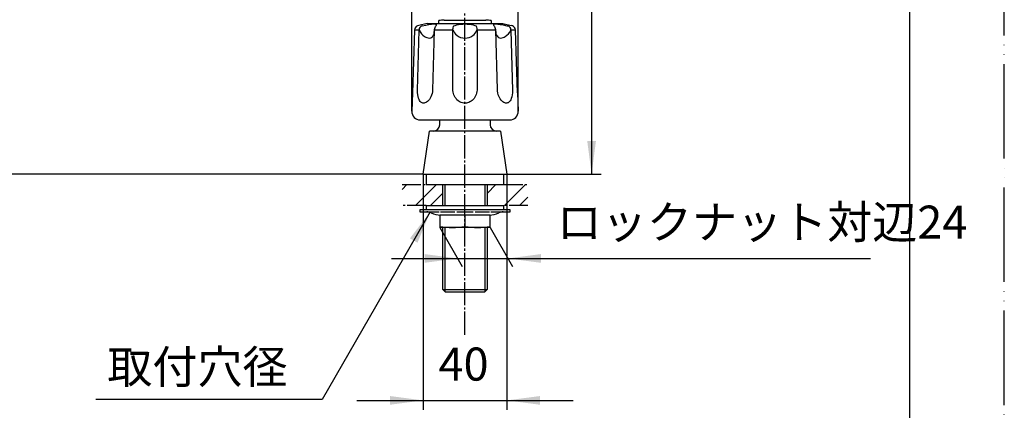
# Model space of a CAD drawing. Units: millimetres. Extents: x 0 to 945, y 0 to 1336.
# Drawn here: x 476 to 945, y 291 to 477 of the extents above; entities that cross this region are included whole.
import ezdxf

# ---------------------------------------------------------------- set-up
doc = ezdxf.new("R2010")
doc.units = ezdxf.units.MM
for name, pattern in [('CENTER_DASH_DASH', [14, 9, -1, 1, -1, 1, -1]), ('DASH_CENTER', [14, 11, -1, 1, -1]), ('PHANTOM', [13, 10, -1, 0, -1, 0, -1])]:
    doc.linetypes.add(name, pattern=pattern)
doc.layers.add('1', color=7, linetype='Continuous')
doc.layers.add('18', color=7, linetype='Continuous')
doc.styles.add('CONVERTER_11', font='MS Mincho.ttf', dxfattribs={"width": 0.89})
doc.styles.add('CONVERTER_12', font='txt.shx', dxfattribs={"width": 0.9})
doc.dimstyles.new('ME10_DIM_11', dxfattribs={"dimtxt": 15.75, "dimasz": 15.75, "dimexe": 4.5, "dimexo": 0, "dimgap": 4.5, "dimtad": 1, "dimdsep": 46, "dimtxsty": 'CONVERTER_12', "dimsah": 1, "dimcen": 0.09, "dimclrd": 2, "dimclre": 2, "dimclrt": 7, "dimadec": 0, "dimazin": 0, "dimtfac": 1, "dimtdec": 4, "dimtix": 1, "dimtmove": 0, "dimatfit": 3, "dimfxl": 1, "dimtolj": 1, "dimtzin": 0, "dimarcsym": 0})
doc.dimstyles.new('ME10_DIM_14', dxfattribs={"dimtxt": 15.75, "dimasz": 15.75, "dimexe": 4.5, "dimexo": 0, "dimgap": 4.5, "dimtad": 1, "dimdsep": 46, "dimtxsty": 'CONVERTER_12', "dimsah": 1, "dimcen": 0.09, "dimclrd": 2, "dimclre": 2, "dimclrt": 7, "dimadec": 0, "dimazin": 0, "dimtfac": 1, "dimtdec": 4, "dimtix": 1, "dimtmove": 0, "dimatfit": 3, "dimfxl": 1, "dimtolj": 1, "dimtzin": 0, "dimarcsym": 0})
doc.dimstyles.new('ME10_DIM_16', dxfattribs={"dimtxt": 15.75, "dimasz": 15.75, "dimexe": 4.5, "dimexo": 0, "dimgap": 4.5, "dimtad": 1, "dimdsep": 46, "dimtxsty": 'CONVERTER_11', "dimsah": 1, "dimcen": 0.09, "dimclrd": 2, "dimclre": 2, "dimclrt": 7, "dimadec": 0, "dimazin": 0, "dimtfac": 1, "dimtdec": 4, "dimtix": 1, "dimtmove": 0, "dimatfit": 3, "dimfxl": 1, "dimtolj": 1, "dimtzin": 0, "dimarcsym": 0})
doc.dimstyles.new('ME10_DIM_17', dxfattribs={"dimtxt": 15.75, "dimasz": 15.75, "dimexe": 4.5, "dimexo": 0, "dimgap": 4.5, "dimtad": 1, "dimdsep": 46, "dimtxsty": 'CONVERTER_12', "dimsah": 1, "dimcen": 0.09, "dimclrd": 2, "dimclre": 2, "dimclrt": 7, "dimadec": 0, "dimazin": 0, "dimtfac": 1, "dimtdec": 4, "dimtix": 1, "dimtmove": 0, "dimatfit": 3, "dimfxl": 1, "dimtolj": 1, "dimtzin": 0, "dimarcsym": 0})
doc.dimstyles.new('ME10_DIM_22', dxfattribs={"dimtxt": 15.75, "dimasz": 15.75, "dimexe": 4.5, "dimexo": 0, "dimgap": 4.5, "dimtad": 1, "dimdsep": 46, "dimtxsty": 'CONVERTER_12', "dimsah": 1, "dimcen": 0.09, "dimclrd": 2, "dimclre": 2, "dimclrt": 7, "dimadec": 0, "dimazin": 0, "dimtfac": 1, "dimtdec": 4, "dimtix": 1, "dimtmove": 0, "dimatfit": 3, "dimfxl": 1, "dimtolj": 1, "dimtzin": 0, "dimarcsym": 0})
doc.dimstyles.get("Standard").update_dxf_attribs({"dimtxt": 0.18, "dimasz": 0.18, "dimexe": 0.18, "dimexo": 0.0625, "dimgap": 0.09, "dimtad": 0, "dimtih": 1, "dimtoh": 1, "dimdec": 4, "dimzin": 0, "dimdsep": 46, "dimtxsty": 'Standard', "dimcen": 0.09, "dimadec": 0, "dimazin": 0, "dimtfac": 1, "dimtdec": 4, "dimtofl": 0, "dimtmove": 0, "dimatfit": 3, "dimfxl": 1, "dimtolj": 1, "dimtzin": 0, "dimarcsym": 0})
pattern_1 = [(45, (0, 0), (-21.2132, 2e-15), []), (45, (3.536, -3.536), (-21.2132, 2e-15), [])]

# ---------------------------------------------------------------- blocks, each defined once
blk = doc.blocks.new('開示A4')
at = {"layer": '1', "color": 4, "linetype": 'PHANTOM'}
blk.add_line((210, 0), (210, 297), dxfattribs=at)
at = {"layer": '1', "color": 7, "linetype": 'Continuous'}
blk.add_line((200, 10), (200, 148.5), dxfattribs=at)
blk = doc.blocks.new('84-34-BK', base_point=(322, 2030.45))
at = {"layer": '1', "color": 7, "linetype": 'Continuous'}
for p, q in [((675.35, 475.33), (675.35, 476.76)), ((675.35, 475.33), (700.35, 475.33)), ((677.85, 476.83), (687.85, 476.83)), ((687.85, 476.83), (697.85, 476.83)), ((700.35, 476.76), (700.35, 475.33))]:
    blk.add_line(p, q, dxfattribs=at)
for start, end in [(91.4325, 91.7908), (88.2092, 88.5675)]:
    blk.add_arc((687.85, 76.95), 400, start, end, dxfattribs=at)
blk = doc.blocks.new('84-34X-B-LH', base_point=(-67.09, 9213.03))
blk.add_blockref('84-34-BK', (322, 2030.45))
blk = doc.blocks.new('73-1-21_5__5', base_point=(300.57, 403.91))
at = {"layer": '1', "color": 7, "linetype": 'Continuous'}
for p, q in [((357.85, 386.53), (336.35, 386.53)), ((336.35, 386.53), (336.35, 385.53)), ((336.35, 385.53), (339.59, 385.53)), ((339.59, 385.53), (345.48, 385.53)), ((346.19, 385.53), (352.97, 385.53)), ((353.93, 385.53), (361.76, 385.53)), ((379.35, 386.53), (357.85, 386.53)), ((362.73, 385.53), (369.51, 385.53)), ((370.22, 385.53), (376.11, 385.53)), ((376.11, 385.53), (379.35, 385.53)), ((379.35, 385.53), (379.35, 386.53)), ((687.85, 386.53), (666.35, 386.53)), ((666.35, 386.53), (666.35, 385.53)), ((666.35, 385.53), (669.59, 385.53)), ((669.59, 385.53), (675.48, 385.53)), ((676.19, 385.53), (682.97, 385.53)), ((683.93, 385.53), (691.76, 385.53)), ((709.35, 386.53), (687.85, 386.53)), ((692.73, 385.53), (699.51, 385.53)), ((700.22, 385.53), (706.11, 385.53)), ((706.11, 385.53), (709.35, 385.53)), ((709.35, 385.53), (709.35, 386.53))]:
    blk.add_line(p, q, dxfattribs=at)
for centre, radius, start, end in [((339.59, 380.53), 5, 64.1581, 90), ((346.12, 394.03), 10, 244.1581, 270), ((369.57, 394.03), 10, 270, 295.8419), ((376.11, 380.53), 5, 90, 115.8419), ((669.59, 380.53), 5, 64.1581, 90), ((676.12, 394.03), 10, 244.1581, 270), ((699.57, 394.03), 10, 270, 295.8419), ((706.11, 380.53), 5, 90, 115.8419)]:
    blk.add_arc(centre, radius, start, end, dxfattribs=at)
blk = doc.blocks.new('92-53__6', base_point=(330.35, 386.53))
at = {"color": 7, "linetype": 'Continuous'}
for p, q in [((339.35, 388.53), (376.35, 388.53)), ((669.35, 388.53), (706.35, 388.53))]:
    blk.add_line(p, q, dxfattribs=at)
at = {"layer": '1', "color": 7, "linetype": 'Continuous'}
for p, q in [((339.35, 388.53), (339.35, 386.53)), ((376.35, 386.53), (376.35, 388.53)), ((669.35, 388.53), (669.35, 386.53)), ((706.35, 386.53), (706.35, 388.53))]:
    blk.add_line(p, q, dxfattribs=at)
blk = doc.blocks.new('98-8', base_point=(-8.96, -211.4))
at = {"layer": '1', "color": 7, "linetype": 'Continuous'}
for p, q in [((237.35, 403.53), (237.35, 398.53)), ((376.35, 398.53), (376.35, 403.53)), ((669.35, 403.53), (669.35, 398.53)), ((706.35, 398.53), (706.35, 403.53)), ((237.35, 398.53), (376.35, 398.53)), ((669.35, 398.53), (706.35, 398.53))]:
    blk.add_line(p, q, dxfattribs=at)
blk = doc.blocks.new('K711-0', base_point=(377.66, 115.09))
at = {"layer": '1', "color": 7, "linetype": 'Continuous'}
for p, q in [((675.85, 427.03), (675.85, 429.33)), ((699.85, 429.33), (699.85, 427.03)), ((667.85, 403.53), (670.85, 424.03)), ((704.85, 424.03), (670.85, 424.03)), ((704.85, 424.03), (707.85, 403.53)), ((667.85, 403.53), (707.85, 403.53))]:
    blk.add_line(p, q, dxfattribs=at)
for centre, start, end in [((672.85, 427.03), 270, 0), ((702.85, 427.03), 180, 270)]:
    blk.add_arc(centre, 3, start, end, dxfattribs=at)
blk = doc.blocks.new('01-18A__11', base_point=(347.35, 352.53))
at = {"layer": '1', "color": 7, "linetype": 'Continuous'}
for p, q in [((347.35, 388.53), (347.35, 398.53)), ((368.35, 398.53), (368.35, 388.53)), ((677.35, 388.53), (677.35, 398.53)), ((698.35, 398.53), (698.35, 388.53)), ((347.35, 348.53), (347.35, 378.03)), ((368.35, 378.03), (368.35, 348.53)), ((677.35, 348.53), (677.35, 378.03)), ((698.35, 378.03), (698.35, 348.53)), ((347.35, 348.53), (348.35, 347.53)), ((347.35, 348.53), (368.35, 348.53)), ((348.35, 347.53), (367.35, 347.53)), ((367.35, 347.53), (368.35, 348.53)), ((677.35, 348.53), (678.35, 347.53)), ((677.35, 348.53), (698.35, 348.53)), ((678.35, 347.53), (697.35, 347.53)), ((697.35, 347.53), (698.35, 348.53))]:
    blk.add_line(p, q, dxfattribs=at)
at = {"layer": '1', "color": 2, "linetype": 'Continuous'}
for p, q in [((348.35, 388.53), (348.35, 398.53)), ((367.35, 398.53), (367.35, 388.53)), ((678.35, 388.53), (678.35, 398.53)), ((697.35, 398.53), (697.35, 388.53)), ((348.35, 347.53), (348.35, 378.02)), ((367.35, 378.02), (367.35, 347.53)), ((678.35, 347.53), (678.35, 378.02)), ((697.35, 378.02), (697.35, 347.53))]:
    blk.add_line(p, q, dxfattribs=at)
blk = doc.blocks.new('32-25__12', base_point=(335, 376.51))
at = {"layer": '1', "color": 7, "linetype": 'Continuous'}
for p, q in [((344, 384.03), (371.7, 384.03)), ((344, 379.1), (344, 384.03)), ((350.91, 384.03), (350.91, 378.61)), ((364.78, 378.61), (364.78, 384.03)), ((371.7, 384.03), (371.7, 379.1)), ((687.85, 384.03), (675.85, 384.03)), ((675.85, 384.03), (675.85, 378.61)), ((687.85, 384.03), (687.85, 378.61)), ((699.85, 384.03), (687.85, 384.03)), ((699.85, 378.03), (699.85, 384.03)), ((345.85, 378.03), (344, 379.1)), ((347.46, 378.03), (345.85, 378.03)), ((348.43, 378.03), (347.46, 378.03)), ((357.85, 378.03), (348.43, 378.03)), ((350.93, 378.61), (350.91, 378.61)), ((367.26, 378.03), (357.85, 378.03)), ((364.78, 378.61), (364.76, 378.61)), ((368.24, 378.03), (367.26, 378.03)), ((369.85, 378.03), (368.24, 378.03)), ((371.7, 379.1), (369.85, 378.03)), ((675.85, 378.61), (675.85, 378.03)), ((699.85, 378.03), (675.85, 378.03))]:
    blk.add_line(p, q, dxfattribs=at)
for centre, radius, start, end in [((347.95, 385.74), 7.73, 239.2905, 266.3772), ((347.95, 385.74), 7.73, 266.3772, 273.6228), ((347.95, 385.74), 7.73, 273.6228, 292.601), ((357.85, 419.69), 41.66, 260.4454, 270), ((357.85, 419.69), 41.66, 270, 279.5546), ((367.75, 385.74), 7.73, 247.399, 266.3772), ((367.75, 385.74), 7.73, 266.3772, 273.6228), ((367.75, 385.74), 7.73, 273.6228, 300.7095), ((681.85, 409.46), 31.43, 258.996, 281.004), ((693.85, 409.46), 31.43, 258.996, 281.004)]:
    blk.add_arc(centre, radius, start, end, dxfattribs=at)
blk = doc.blocks.new('81-8-LHK__13', base_point=(209.51, 1898.71))
at = {"layer": '18', "color": 7, "linetype": 'Continuous'}
for p, q in [((665.8, 474.24), (665.23, 474.09)), ((669.85, 475.33), (665.8, 474.24)), ((667.36, 474.09), (669.23, 474.53)), ((669.23, 474.53), (670.57, 474.79)), ((669.85, 475.33), (705.85, 475.33)), ((670.57, 474.79), (671.85, 474.98)), ((671.85, 474.98), (672.58, 475.05)), ((672.58, 475.05), (673.18, 475.06)), ((673.18, 475.06), (673.67, 475.01)), ((674.15, 474.3), (673.95, 474.09)), ((674.25, 474.49), (674.15, 474.3)), ((682.56, 474.09), (683.23, 474.34)), ((683.23, 474.34), (683.98, 474.57)), ((683.98, 474.57), (684.81, 474.77)), ((684.81, 474.77), (685.77, 474.92)), ((685.77, 474.92), (686.81, 475.02)), ((686.81, 475.02), (687.85, 475.06)), ((687.85, 475.06), (688.89, 475.02)), ((688.89, 475.02), (689.93, 474.92)), ((689.93, 474.92), (690.88, 474.77)), ((690.88, 474.77), (691.71, 474.57)), ((691.71, 474.57), (692.47, 474.34)), ((692.47, 474.34), (693.13, 474.09)), ((701.55, 474.3), (701.45, 474.49)), ((701.75, 474.09), (701.55, 474.3)), ((702.26, 475.04), (702.8, 475.06)), ((702.8, 475.06), (703.47, 475.02)), ((703.47, 475.02), (704.69, 474.87)), ((704.69, 474.87), (706.03, 474.62)), ((705.85, 475.33), (709.9, 474.24)), ((706.03, 474.62), (707.86, 474.21)), ((707.86, 474.21), (708.34, 474.09)), ((710.47, 474.09), (709.9, 474.24)), ((663.75, 472.12), (662.77, 442.25)), ((663.75, 472.22), (665.96, 472.22)), ((663.75, 472.22), (663.75, 472.12)), ((665.21, 443.44), (665.97, 472.12)), ((665.97, 472.12), (665.96, 472.22)), ((673.12, 472.12), (672.38, 443.51)), ((672.93, 470.43), (672.79, 469.86)), ((673.03, 471.1), (672.93, 470.43)), ((673.12, 472.12), (673.03, 471.1)), ((673.14, 472.22), (673.12, 472.12)), ((673.26, 472.73), (673.14, 472.22)), ((673.14, 472.22), (682.09, 472.22)), ((673.42, 473.2), (673.26, 472.73)), ((673.6, 473.6), (673.42, 473.2)), ((673.79, 473.9), (673.6, 473.6)), ((673.95, 474.09), (673.79, 473.9)), ((682.09, 472.22), (682.03, 472.73)), ((682.11, 472.12), (682.09, 472.22)), ((682.09, 444.72), (682.11, 472.12)), ((693.61, 472.22), (693.58, 472.12)), ((693.58, 472.12), (693.61, 443.58)), ((693.61, 472.22), (702.56, 472.22)), ((701.91, 473.9), (701.75, 474.09)), ((702.1, 473.6), (701.91, 473.9)), ((702.28, 473.2), (702.1, 473.6)), ((702.44, 472.73), (702.28, 473.2)), ((702.56, 472.22), (702.44, 472.73)), ((702.58, 472.12), (702.56, 472.22)), ((702.66, 471.13), (702.58, 472.12)), ((703.3, 443.77), (702.58, 472.12)), ((702.76, 470.46), (702.66, 471.13)), ((702.91, 469.86), (702.76, 470.46)), ((709.74, 472.22), (709.73, 472.12)), ((709.73, 472.12), (710.49, 443.38)), ((709.74, 472.22), (711.95, 472.22)), ((711.95, 472.12), (711.95, 472.22)), ((712.93, 442.25), (711.95, 472.12)), ((662.77, 442.25), (662.48, 433.46)), ((665.25, 442.32), (665.21, 443.44)), ((665.35, 441.33), (665.25, 442.32)), ((665.5, 440.49), (665.35, 441.33)), ((672.13, 441.87), (671.89, 441.09)), ((672.29, 442.68), (672.13, 441.87)), ((672.38, 443.51), (672.29, 442.68)), ((682.1, 443.4), (682.09, 444.72)), ((682.19, 442.62), (682.1, 443.4)), ((682.35, 441.94), (682.19, 442.62)), ((682.56, 441.28), (682.35, 441.94)), ((693.17, 441.37), (692.91, 440.74)), ((693.39, 442.09), (693.17, 441.37)), ((693.54, 442.83), (693.39, 442.09)), ((693.61, 443.58), (693.54, 442.83)), ((703.36, 443.03), (703.3, 443.77)), ((703.5, 442.18), (703.36, 443.03)), ((703.72, 441.34), (703.5, 442.18)), ((703.98, 440.64), (703.72, 441.34)), ((710.44, 442.24), (710.33, 441.21)), ((710.49, 443.38), (710.44, 442.24)), ((712.93, 442.25), (713.21, 433.46)), ((665.71, 439.71), (665.5, 440.49)), ((665.94, 439.1), (665.71, 439.71)), ((666.22, 438.55), (665.94, 439.1)), ((666.51, 438.15), (666.22, 438.55)), ((666.83, 437.82), (666.51, 438.15)), ((667.12, 437.61), (666.83, 437.82)), ((667.43, 437.46), (667.12, 437.61)), ((667.77, 437.36), (667.43, 437.46)), ((668.12, 437.33), (667.77, 437.36)), ((668.31, 437.34), (668.12, 437.33)), ((668.69, 437.41), (668.31, 437.34)), ((669.13, 437.57), (668.69, 437.41)), ((669.57, 437.81), (669.13, 437.57)), ((669.99, 438.13), (669.57, 437.81)), ((670.44, 438.57), (669.99, 438.13)), ((670.85, 439.08), (670.44, 438.57)), ((671.23, 439.65), (670.85, 439.08)), ((671.59, 440.34), (671.23, 439.65)), ((671.89, 441.09), (671.59, 440.34)), ((682.84, 440.64), (682.56, 441.28)), ((683.17, 440.04), (682.84, 440.64)), ((683.57, 439.47), (683.17, 440.04)), ((684.03, 438.96), (683.57, 439.47)), ((684.55, 438.5), (684.03, 438.96)), ((685.03, 438.15), (684.55, 438.5)), ((685.55, 437.86), (685.03, 438.15)), ((686.1, 437.63), (685.55, 437.86)), ((686.67, 437.47), (686.1, 437.63)), ((687.26, 437.36), (686.67, 437.47)), ((687.85, 437.33), (687.26, 437.36)), ((687.92, 437.33), (687.85, 437.33)), ((688.52, 437.37), (687.92, 437.33)), ((689.11, 437.49), (688.52, 437.37)), ((689.69, 437.67), (689.11, 437.49)), ((690.23, 437.91), (689.69, 437.67)), ((690.75, 438.21), (690.23, 437.91)), ((691.29, 438.61), (690.75, 438.21)), ((691.78, 439.08), (691.29, 438.61)), ((692.21, 439.59), (691.78, 439.08)), ((692.59, 440.15), (692.21, 439.59)), ((692.91, 440.74), (692.59, 440.15)), ((704.29, 439.97), (703.98, 440.64)), ((704.65, 439.35), (704.29, 439.97)), ((705.06, 438.8), (704.65, 439.35)), ((705.51, 438.31), (705.06, 438.8)), ((705.92, 437.96), (705.51, 438.31)), ((706.35, 437.68), (705.92, 437.96)), ((706.78, 437.48), (706.35, 437.68)), ((707.22, 437.36), (706.78, 437.48)), ((707.58, 437.33), (707.22, 437.36)), ((707.77, 437.34), (707.58, 437.33)), ((708.14, 437.41), (707.77, 437.34)), ((708.48, 437.55), (708.14, 437.41)), ((708.8, 437.77), (708.48, 437.55)), ((709.1, 438.04), (708.8, 437.77)), ((709.39, 438.42), (709.1, 438.04)), ((709.67, 438.92), (709.39, 438.42)), ((709.93, 439.55), (709.67, 438.92)), ((710.16, 440.31), (709.93, 439.55)), ((710.33, 441.21), (710.16, 440.31)), ((666.48, 429.33), (709.22, 429.33))]:
    blk.add_line(p, q, dxfattribs=at)
for centre, radius, start, end in [((673.61, 474.15), 0.865, 45.525, 86.0852), ((673.99, 474.59), 0.279, 338.7428, 37.8431), ((701.73, 474.59), 0.297, 122.0248, 199.682), ((702.3, 473.59), 1.45, 91.575, 120.2222), ((665.76, 472.15), 2.01, 105.2724, 177.9316), ((667.75, 472.34), 1.79, 102.5226, 183.9028), ((672.68, 475.26), 7.41, 205.0793, 236.6047), ((670.51, 470.48), 2.36, 311.552, 344.8318), ((684.04, 472.9), 2.02, 154.7751, 185.0362), ((688.1, 474.63), 6.49, 202.6989, 230.0883), ((682.87, 473.4), 0.755, 114.2077, 151.0102), ((687.76, 474.51), 6.19, 231.8363, 270.834), ((687.94, 474.54), 6.21, 269.1929, 305.5828), ((687.65, 474.6), 6.43, 307.3415, 337.3585), ((692.78, 473.35), 0.821, 17.8254, 64.5696), ((691.06, 472.83), 2.62, 346.4692, 16.9734), ((705.97, 470.81), 3.2, 197.1564, 207.7118), ((703.04, 475.25), 7.39, 302.6608, 334.9318), ((707.95, 472.34), 1.79, 356.083, 77.4917), ((709.94, 472.15), 2.01, 2.0724, 74.7236), ((671.07, 472.73), 4.41, 235.9575, 267.3306), ((670.94, 470.19), 1.86, 267.7061, 307.5702), ((704.74, 470.12), 1.79, 206.4964, 272.979), ((704.62, 472.76), 4.43, 272.8204, 302.8621), ((666.48, 433.33), 4, 178.1323, 270), ((709.22, 433.33), 4, 270, 1.8677)]:
    blk.add_arc(centre, radius, start, end, dxfattribs=at)
blk = doc.blocks.new('81-8-2LHC__14', base_point=(124.69, 8909.7))
at = {"layer": '1'}
blk.add_blockref('81-8-LHK__13', (209.51, 1898.71), dxfattribs=at)
blk = doc.blocks.new('*D27')
at = {"layer": '1', "color": 2, "linetype": 'Continuous'}
for p, q in [((662.48, 433.46), (662.48, 748.06)), ((713.21, 433.46), (713.21, 748.06)), ((662.48, 743.56), (713.21, 743.56))]:
    blk.add_line(p, q, dxfattribs=at)
at = {"layer": '1', "color": 2}
for points in [[(678.23, 745.63), (678.23, 741.48), (662.48, 743.56)], [(697.46, 741.48), (697.46, 745.63), (713.21, 743.56)]]:
    blk.add_solid(points, dxfattribs=at)
at = {"layer": '1', "color": 7, "insert": (674.9, 748.06), "char_height": 15.75, "attachment_point": 7, "rotation": 0.0001, "line_spacing_factor": 0.60024, "style": 'CONVERTER_12'}
blk.add_mtext('\\C7;{\\Fgdt;n}\\C7;51', dxfattribs=at)
blk = doc.blocks.new('*D30')
at = {"layer": '1', "color": 2, "linetype": 'Continuous'}
for p, q in [((528.97, 589.47), (459.11, 589.47)), ((463.61, 403.53), (463.61, 589.47)), ((667.85, 403.53), (459.11, 403.53))]:
    blk.add_line(p, q, dxfattribs=at)
at = {"layer": '1', "color": 2}
for points in [[(465.68, 573.72), (461.53, 573.72), (463.61, 589.47)], [(461.53, 419.28), (465.68, 419.28), (463.61, 403.53)]]:
    blk.add_solid(points, dxfattribs=at)
at = {"layer": '1', "color": 7, "insert": (459.11, 480.46), "char_height": 15.75, "attachment_point": 7, "rotation": 90, "line_spacing_factor": 0.60024, "style": 'CONVERTER_12'}
blk.add_mtext('185', dxfattribs=at)
blk = doc.blocks.new('*D32')
at = {"layer": '1', "color": 2, "linetype": 'Continuous'}
for p, q in [((675.85, 378.03), (686.57, 359.46)), ((699.85, 378.03), (710.57, 359.46)), ((652.82, 363.35), (684.32, 363.35)), ((684.32, 363.35), (708.32, 363.35)), ((708.32, 363.35), (881.25, 363.35))]:
    blk.add_line(p, q, dxfattribs=at)
at = {"layer": '1', "color": 2}
for points in [[(668.57, 361.28), (668.57, 365.43), (684.32, 363.35)], [(724.07, 365.43), (724.07, 361.28), (708.32, 363.35)]]:
    blk.add_solid(points, dxfattribs=at)
at = {"layer": '1', "color": 7, "insert": (731.63, 367.85), "char_height": 15.75, "attachment_point": 7, "rotation": 0.0001, "line_spacing_factor": 0.454545, "style": 'CONVERTER_11'}
blk.add_mtext('ロックナット対辺24', dxfattribs=at)
blk = doc.blocks.new('*D33')
at = {"layer": '1', "color": 2, "linetype": 'Continuous'}
for p, q in [((667.85, 403.53), (667.85, 291.24)), ((707.85, 403.53), (707.85, 291.24)), ((636.35, 295.74), (667.85, 295.74)), ((667.85, 295.74), (707.85, 295.74)), ((707.85, 295.74), (739.35, 295.74))]:
    blk.add_line(p, q, dxfattribs=at)
at = {"layer": '1', "color": 2}
for points in [[(652.1, 293.66), (652.1, 297.81), (667.85, 295.74)], [(723.6, 297.81), (723.6, 293.66), (707.85, 295.74)]]:
    blk.add_solid(points, dxfattribs=at)
at = {"layer": '1', "color": 7, "insert": (675.24, 300.24), "char_height": 15.75, "attachment_point": 7, "rotation": 0.0001, "line_spacing_factor": 0.60024, "style": 'CONVERTER_12'}
blk.add_mtext('40', dxfattribs=at)
blk = doc.blocks.new('*D38')
at = {"layer": '1', "color": 2, "linetype": 'Continuous'}
for p, q in [((514.61, 629.28), (752.71, 629.28)), ((748.21, 629.28), (748.21, 403.53)), ((707.85, 403.53), (752.71, 403.53))]:
    blk.add_line(p, q, dxfattribs=at)
at = {"layer": '1', "color": 2}
for points in [[(750.29, 613.53), (746.14, 613.53), (748.21, 629.28)], [(746.14, 419.28), (750.29, 419.28), (748.21, 403.53)]]:
    blk.add_solid(points, dxfattribs=at)
at = {"layer": '1', "color": 7, "insert": (743.71, 497.71), "char_height": 15.75, "attachment_point": 7, "rotation": 90, "line_spacing_factor": 0.60024, "style": 'CONVERTER_12'}
blk.add_mtext('226', dxfattribs=at)

msp = doc.modelspace()

# ---------------------------------------------------------------- hatches: boundary and pattern name
at = {"layer": '1', "linetype": 'Continuous'}
h = msp.add_hatch(dxfattribs=at)
h.set_pattern_fill('CUSTOM15', color=4, scale=15, angle=45, pattern_type=2)
h.set_pattern_definition(pattern_1)
h.paths.add_polyline_path([(657.849, 388.527), (657.849, 398.527), (677.349, 398.527), (677.349, 388.527)])
h = msp.add_hatch(dxfattribs=at)
h.set_pattern_fill('CUSTOM16', color=4, scale=15, angle=45, pattern_type=2)
h.set_pattern_definition(pattern_1)
h.paths.add_polyline_path([(717.849, 388.527), (717.849, 398.527), (698.349, 398.527), (698.349, 388.527)])

# ---------------------------------------------------------------- linework, layer by layer
at = {"layer": '1', "color": 2, "linetype": 'DASH_CENTER'}
msp.add_line((687.849, 327.027), (687.849, 492.027), dxfattribs=at)
at = {"layer": '1', "color": 2, "linetype": 'CENTER_DASH_DASH'}
for p, q in [((657.849, 398.527), (669.349, 398.527)), ((706.349, 398.527), (717.849, 398.527)), ((669.349, 388.527), (657.849, 388.527)), ((717.849, 388.527), (706.349, 388.527))]:
    msp.add_line(p, q, dxfattribs=at)
at = {"layer": '1', "color": 2}
msp.add_solid([(665.204, 370.851), (661.612, 372.924), (671.283, 385.527)], dxfattribs=at)

# ---------------------------------------------------------------- block references
for name, p in [('K711-0', (377.659, 115.09)), ('73-1-21_5__5', (300.574, 403.914)), ('92-53__6', (330.349, 386.527)), ('32-25__12', (334.999, 376.512))]:
    msp.add_blockref(name, p)
at = {"layer": '1', "xscale": 4.5, "yscale": 4.5, "zscale": 4.5}
msp.add_blockref('開示A4', (0, 0), dxfattribs=at)
at = {"layer": '1'}
for name, p in [('81-8-2LHC__14', (124.689, 8909.705)), ('84-34X-B-LH', (-67.088, 9213.027)), ('98-8', (-8.955, -211.4)), ('01-18A__11', (347.349, 352.526))]:
    msp.add_blockref(name, p, dxfattribs=at)

# ---------------------------------------------------------------- texts
at = {"color": 7, "insert": (560.244, 309.649), "char_height": 15.75, "attachment_point": 5, "style": 'CONVERTER_11'}
msp.add_mtext('取付穴径', dxfattribs=at)

# ---------------------------------------------------------------- dimensions: what is measured, and where the dimension line sits
at = {"layer": '1'}
dim = msp.add_linear_dim(base=(662.484, 743.556), p1=(713.214, 433.458), p2=(662.484, 433.458), text='{\\Fgdt;n}51', dimstyle='ME10_DIM_11', override={"dimpost": '{\\Fgdt;n}<>'}, dxfattribs=at)
dim.commit()
dim.dimension.update_dxf_attribs({"geometry": '*D27', "text_midpoint": (687.815, 755.931), "text_rotation": 0.00014})
for base, p1, p2, text, dimstyle, picture, middle in [((748.214, 629.275), (707.849, 403.527), (514.61, 629.275), '226', 'ME10_DIM_22', '*D38', (735.839, 516.606)), ((463.607, 403.527), (528.966, 589.472), (667.849, 403.527), '185', 'ME10_DIM_14', '*D30', (451.232, 497))]:
    dim = msp.add_linear_dim(base=base, p1=p1, p2=p2, angle=90, text=text, dimstyle=dimstyle, dxfattribs=at)
    dim.commit()
    dim.dimension.update_dxf_attribs({"geometry": picture, "text_midpoint": middle, "text_rotation": 90})
dim = msp.add_linear_dim(base=(667.849, 295.738), p1=(707.849, 403.527), p2=(667.849, 403.527), dimstyle='ME10_DIM_17', dxfattribs=at)
dim.commit()
dim.dimension.update_dxf_attribs({"geometry": '*D33', "text_midpoint": (687.057, 308.113), "text_rotation": 0.00014})
dim = msp.add_aligned_dim(p1=(699.849, 378.027), p2=(675.849, 378.027), distance=14.674, text='ロックナット対辺24', dimstyle='ME10_DIM_16', dxfattribs=at)
dim.commit()
dim.dimension.update_dxf_attribs({"geometry": '*D32', "text_midpoint": (806.44, 375.728), "oblique_angle": 120, "text_rotation": 0.00014})

# ---------------------------------------------------------------- leaders
at = {"layer": '1', "color": 2, "linetype": 'Continuous', "has_arrowhead": 0}
msp.add_leader([(671.283, 385.527), (619.68, 296.149), (511.811, 296.149)], dimstyle='Standard', dxfattribs=at)

doc.saveas('drawing.dxf')
